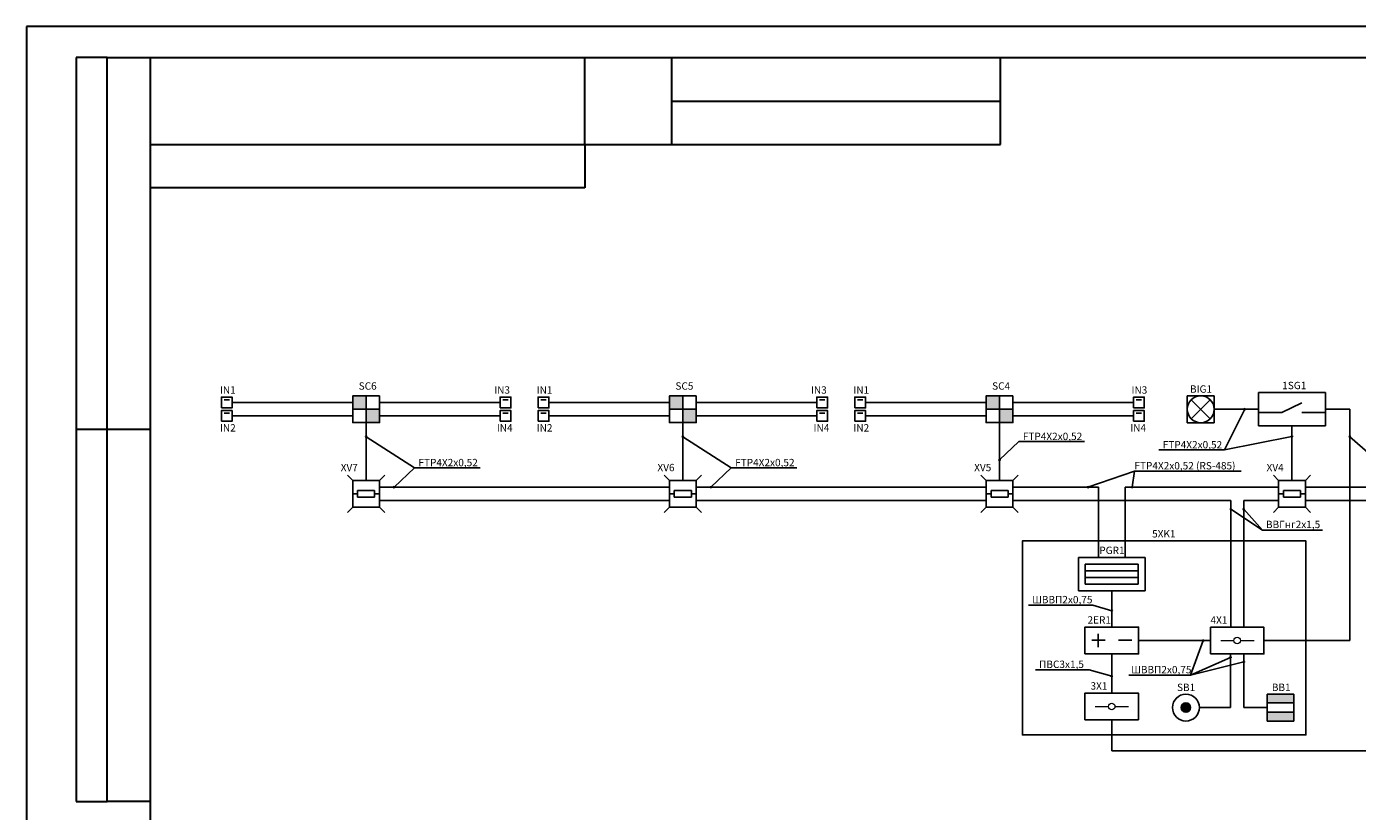
# Model space of a CAD drawing. Units: millimetres. Extents: x 3035 to 3470, y 1821 to 2118.
# Drawn here: x 3035 to 3249, y 1991 to 2118 of the extents above; entities that cross this region are included whole.
import ezdxf

# ---------------------------------------------------------------- set-up
doc = ezdxf.new("R2010")
doc.units = ezdxf.units.MM
for name, color, linetype in [('1ER', 1, 'Continuous'), ('1SG', 5, 'Continuous'), ('1X', 7, 'Continuous'), ('3XK', 7, 'Continuous'), ('BB', 7, 'Continuous'), ('FTP4X2x0.52', 6, 'Continuous'), ('FTP4X2x0.52 (RS-485)', 6, 'Continuous'), ('IN', 7, 'Continuous'), ('PGR', 7, 'Continuous'), ('SC', 5, 'Continuous'), ('БЗЛ', 7, 'Continuous'), ('ВВГнг2.5', 5, 'Continuous'), ('ВВГнг3x1.5', 1, 'Continuous'), ('ВВГнг3x1.5(220В)', 1, 'Continuous'), ('Кнопка', 7, 'Continuous'), ('КЧ', 7, 'Continuous'), ('Оповещатель', 7, 'Continuous'), ('ШВВП 2x0.75(24В)', 4, 'Continuous')]:
    doc.layers.add(name, color=color, linetype=linetype)
doc.layers.add('4', color=7, linetype='Continuous', lineweight=15)
doc.styles.get("Standard").update_dxf_attribs({"font": 'arial.ttf'})

msp = doc.modelspace()

# ---------------------------------------------------------------- hatches: boundary and pattern name
at = {"layer": 'BB'}
h = msp.add_hatch(color=256, dxfattribs=at)
h.dxf.hatch_style = 1
h.paths.add_polyline_path([(3239.143, 2009.893), (3234.8, 2009.893), (3234.8, 2008.462), (3239.143, 2008.462)])
h.paths.add_polyline_path([(3239.143, 2006.984), (3234.8, 2006.984), (3234.8, 2005.553), (3239.143, 2005.553)])
at = {"layer": 'FTP4X2x0.52'}
h = msp.add_hatch(color=7, dxfattribs=at)
h.dxf.hatch_style = 1
h.paths.add_polyline_path([(3231.101, 2055.841, 1), (3231.302, 2055.841, 1)])
h = msp.add_hatch(color=7, dxfattribs=at)
h.dxf.hatch_style = 1
h.paths.add_polyline_path([(3238.721, 2051.458, 1), (3238.922, 2051.458, 1)])
h = msp.add_hatch(color=7, dxfattribs=at)
h.dxf.hatch_style = 1
h.paths.add_polyline_path([(3191.576, 2047.662, 1), (3191.777, 2047.662, 1)])
at = {"layer": 'FTP4X2x0.52 (RS-485)'}
h = msp.add_hatch(color=7, dxfattribs=at)
h.dxf.hatch_style = 1
h.paths.add_polyline_path([(3089.449, 2051.401, 1), (3089.65, 2051.401, 1)])
h = msp.add_hatch(color=7, dxfattribs=at)
h.dxf.hatch_style = 1
h.paths.add_polyline_path([(3140.512, 2051.401, 1), (3140.713, 2051.401, 1)])
h = msp.add_hatch(color=7, dxfattribs=at)
h.dxf.hatch_style = 1
h.paths.add_polyline_path([(3248.043, 2051.401, 1), (3248.244, 2051.401, 1)])
h = msp.add_hatch(color=7, dxfattribs=at)
h.dxf.hatch_style = 1
h.paths.add_polyline_path([(3093.957, 2043.272, 1), (3094.158, 2043.272, 1)])
h = msp.add_hatch(color=7, dxfattribs=at)
h.dxf.hatch_style = 1
h.paths.add_polyline_path([(3145.02, 2043.272, 1), (3145.221, 2043.272, 1)])
h = msp.add_hatch(color=7, dxfattribs=at)
h.dxf.hatch_style = 1
h.paths.add_polyline_path([(3206.026, 2043.272, -1), (3205.825, 2043.272, -1)])
h = msp.add_hatch(color=7, dxfattribs=at)
h.dxf.hatch_style = 1
h.paths.add_polyline_path([(3213.155, 2043.272, -1), (3212.954, 2043.272, -1)])
at = {"layer": 'SC'}
h = msp.add_hatch(color=5, dxfattribs=at)
h.dxf.hatch_style = 1
h.paths.add_polyline_path([(3089.55, 2058.001), (3087.39, 2058.001), (3087.39, 2055.841), (3089.55, 2055.841)])
h.paths.add_polyline_path([(3091.71, 2055.841), (3089.55, 2055.841), (3089.55, 2053.681), (3091.71, 2053.681)])
h = msp.add_hatch(color=5, dxfattribs=at)
h.dxf.hatch_style = 1
h.paths.add_polyline_path([(3140.613, 2058.001), (3138.453, 2058.001), (3138.453, 2055.841), (3140.613, 2055.841)])
h.paths.add_polyline_path([(3142.773, 2055.841), (3140.613, 2055.841), (3140.613, 2053.681), (3142.773, 2053.681)])
h = msp.add_hatch(color=5, dxfattribs=at)
h.dxf.hatch_style = 1
h.paths.add_polyline_path([(3191.676, 2058.001), (3189.516, 2058.001), (3189.516, 2055.841), (3191.676, 2055.841)])
h.paths.add_polyline_path([(3193.836, 2055.841), (3191.676, 2055.841), (3191.676, 2053.681), (3193.836, 2053.681)])
at = {"layer": 'ВВГнг2.5'}
h = msp.add_hatch(color=7, dxfattribs=at)
h.dxf.hatch_style = 1
h.paths.add_polyline_path([(3228.863, 2039.717, 1), (3229.064, 2039.717, 1)])
h = msp.add_hatch(color=7, dxfattribs=at)
h.dxf.hatch_style = 1
h.paths.add_polyline_path([(3230.934, 2039.716, 1), (3231.135, 2039.716, 1)])
at = {"layer": 'ВВГнг3x1.5'}
h = msp.add_hatch(color=7, dxfattribs=at)
h.dxf.hatch_style = 1
h.paths.add_polyline_path([(3228.823, 2015.819, 1), (3229.024, 2015.819, 1)])
h = msp.add_hatch(color=7, dxfattribs=at)
h.dxf.hatch_style = 1
h.paths.add_polyline_path([(3231.175, 2015.095, -1), (3230.974, 2015.095, -1)])
h = msp.add_hatch(color=7, dxfattribs=at)
h.dxf.hatch_style = 1
h.paths.add_polyline_path([(3209.652, 2012.763, 1), (3209.853, 2012.763, 1)])
at = {"layer": 'Кнопка'}
h = msp.add_hatch(color=256, dxfattribs=at)
h.dxf.hatch_style = 1
h.paths.add_polyline_path([(3222.473, 2007.723, 1), (3220.954, 2007.723, 1)])
at = {"layer": 'ШВВП 2x0.75(24В)'}
h = msp.add_hatch(color=7, dxfattribs=at)
h.dxf.hatch_style = 1
h.paths.add_polyline_path([(3209.669, 2023.334, 1), (3209.87, 2023.334, 1)])
h = msp.add_hatch(color=7, dxfattribs=at)
h.dxf.hatch_style = 1
h.paths.add_polyline_path([(3224.396, 2018.523, 1), (3224.597, 2018.523, 1)])

# ---------------------------------------------------------------- linework, layer by layer
at = {"lineweight": 30}
for p, q in [((3138.813, 2098.556), (3138.813, 2112.556)), ((3191.813, 2098.556), (3191.813, 2112.556)), ((3138.813, 2105.556), (3191.813, 2105.556)), ((3124.813, 2098.556), (3138.813, 2098.556)), ((3124.813, 2098.556), (3124.813, 2091.556)), ((3138.813, 2098.556), (3191.813, 2098.556)), ((3124.813, 2091.556), (3054.813, 2091.556))]:
    msp.add_line(p, q, dxfattribs=at)
for p, q in [((3227.934, 2049.279), (3231.201, 2055.841)), ((3224.496, 2018.523), (3222.46, 2012.925)), ((3222.46, 2012.925), (3228.923, 2015.819)), ((3222.46, 2012.925), (3231.075, 2015.095))]:
    msp.add_line(p, q)
at = {"layer": '1ER'}
msp.add_lwpolyline([(3205.449, 2016.373), (3214.09, 2016.373), (3214.09, 2020.693), (3205.449, 2020.693)], close=True, dxfattribs=at)
for points in [[(3207.598, 2017.47), (3207.598, 2019.619)], [(3206.546, 2018.568), (3208.695, 2018.568)], [(3210.844, 2018.568), (3212.993, 2018.568)]]:
    msp.add_lwpolyline(points, dxfattribs=at)
at = {"layer": '1SG', "color": 5}
for p, q in [((3233.442, 2058.53), (3233.442, 2053.152)), ((3244.201, 2058.53), (3233.442, 2058.53)), ((3244.201, 2053.152), (3244.201, 2058.53)), ((3237.188, 2055.297), (3240.421, 2056.89)), ((3233.454, 2055.297), (3237.188, 2055.297)), ((3240.421, 2055.297), (3244.201, 2055.297)), ((3244.201, 2053.152), (3233.442, 2053.152))]:
    msp.add_line(p, q, dxfattribs=at)
at = {"layer": '1X'}
for points in [[(3225.696, 2016.375), (3234.302, 2016.375), (3234.302, 2020.678), (3225.696, 2020.678)], [(3205.449, 2005.746), (3214.056, 2005.746), (3214.056, 2010.048), (3205.449, 2010.048)]]:
    msp.add_lwpolyline(points, close=True, dxfattribs=at)
at = {"layer": '1X', "lineweight": 20}
for points in [[(3227.331, 2018.529), (3229.473, 2018.529)], [(3230.525, 2018.529), (3232.711, 2018.529)], [(3207.084, 2007.899), (3209.227, 2007.899)], [(3210.278, 2007.899), (3212.465, 2007.899)]]:
    msp.add_lwpolyline(points, dxfattribs=at)
for centre in [(3229.999, 2018.526), (3209.753, 2007.897)]:
    msp.add_circle(centre, 0.526, dxfattribs=at)
at = {"layer": '3XK'}
msp.add_lwpolyline([(3195.349, 2034.598), (3195.349, 2034.598), (3241.066, 2034.598), (3241.066, 2003.307), (3195.349, 2003.307), (3195.349, 2034.598)], dxfattribs=at)
at = {"layer": '4', "lineweight": 30}
for p, q in [((3034.813, 2117.556), (3034.813, 1820.556)), ((3454.813, 2117.556), (3034.813, 2117.556)), ((3042.813, 2112.556), (3042.813, 1992.556)), ((3047.813, 2112.556), (3042.813, 2112.556)), ((3047.813, 1992.556), (3047.813, 2112.556)), ((3047.813, 2112.556), (3054.813, 2112.556)), ((3054.813, 2112.556), (3449.813, 2112.556)), ((3054.813, 1825.556), (3054.813, 2112.556)), ((3124.813, 2098.556), (3124.813, 2112.556)), ((3054.813, 2098.556), (3124.813, 2098.556)), ((3054.813, 2052.556), (3042.813, 2052.556)), ((3042.813, 1992.556), (3047.813, 1992.556)), ((3054.813, 1992.556), (3047.813, 1992.556))]:
    msp.add_line(p, q, dxfattribs=at)
at = {"layer": '4'}
msp.add_line((3124.813, 2098.556), (3124.813, 2112.556), dxfattribs=at)
at = {"layer": 'BB'}
for p, q in [((3234.8, 2009.893), (3239.143, 2009.893)), ((3234.8, 2005.553), (3234.8, 2009.893)), ((3234.8, 2008.462), (3239.143, 2008.462)), ((3239.143, 2009.893), (3239.143, 2005.553)), ((3234.8, 2006.984), (3239.143, 2006.984)), ((3239.143, 2005.553), (3234.8, 2005.553))]:
    msp.add_line(p, q, dxfattribs=at)
at = {"layer": 'FTP4X2x0.52', "color": 6}
for p, q in [((3089.55, 2053.681), (3089.55, 2044.354)), ((3140.613, 2053.681), (3140.613, 2044.354)), ((3191.676, 2053.681), (3191.676, 2044.354)), ((3238.822, 2053.152), (3238.822, 2044.354))]:
    msp.add_line(p, q, dxfattribs=at)
at = {"layer": 'FTP4X2x0.52', "color": 7}
for p, q in [((3227.934, 2049.279), (3238.822, 2051.458)), ((3194.8, 2050.63), (3191.676, 2047.662)), ((3194.8, 2050.63), (3205.377, 2050.63))]:
    msp.add_line(p, q, dxfattribs=at)
for centre in [(3231.201, 2055.841), (3238.822, 2051.458), (3191.676, 2047.662)]:
    msp.add_circle(centre, 0.101, dxfattribs=at)
at = {"layer": 'FTP4X2x0.52 (RS-485)'}
for p, q in [((3233.442, 2055.841), (3226.287, 2055.841)), ((3248.144, 2055.841), (3244.201, 2055.841)), ((3248.144, 2018.526), (3248.144, 2055.841)), ((3138.45, 2043.272), (3091.712, 2043.272)), ((3189.514, 2043.272), (3142.776, 2043.272)), ((3207.609, 2043.272), (3193.839, 2043.272)), ((3207.609, 2031.927), (3207.609, 2043.272)), ((3211.93, 2031.927), (3211.93, 2043.272)), ((3236.659, 2043.272), (3211.93, 2043.272)), ((3275.401, 2043.272), (3240.984, 2043.272)), ((3248.144, 2018.526), (3234.302, 2018.526))]:
    msp.add_line(p, q, dxfattribs=at)
at = {"layer": 'FTP4X2x0.52 (RS-485)', "color": 7}
for p, q in [((3089.55, 2051.401), (3097.354, 2046.405)), ((3140.613, 2051.401), (3148.418, 2046.405)), ((3248.144, 2051.401), (3253.885, 2046.405)), ((3217.357, 2049.279), (3227.934, 2049.279)), ((3097.354, 2046.405), (3094.057, 2043.272)), ((3097.354, 2046.405), (3107.931, 2046.405)), ((3148.418, 2046.405), (3145.121, 2043.272)), ((3148.418, 2046.405), (3158.994, 2046.405)), ((3213.45, 2045.863), (3205.925, 2043.272)), ((3213.45, 2045.863), (3213.054, 2043.272)), ((3230.635, 2045.863), (3213.45, 2045.863))]:
    msp.add_line(p, q, dxfattribs=at)
for centre in [(3089.55, 2051.401), (3140.613, 2051.401), (3248.144, 2051.401), (3094.057, 2043.272), (3145.121, 2043.272), (3205.925, 2043.272), (3213.054, 2043.272)]:
    msp.add_circle(centre, 0.101, dxfattribs=at)
at = {"layer": 'IN'}
for p, q in [((3067.515, 2057.355), (3066.646, 2057.355)), ((3112.453, 2057.355), (3111.584, 2057.355)), ((3118.579, 2057.355), (3117.71, 2057.355)), ((3163.516, 2057.355), (3162.647, 2057.355)), ((3169.642, 2057.355), (3168.773, 2057.355)), ((3214.579, 2057.355), (3213.711, 2057.355)), ((3067.515, 2055.195), (3066.646, 2055.195)), ((3112.453, 2055.195), (3111.584, 2055.195)), ((3118.579, 2055.195), (3117.71, 2055.195)), ((3163.516, 2055.195), (3162.647, 2055.195)), ((3169.642, 2055.195), (3168.773, 2055.195)), ((3214.579, 2055.195), (3213.711, 2055.195))]:
    msp.add_line(p, q, dxfattribs=at)
for points in [[(3066.212, 2056.052), (3067.95, 2056.052), (3067.95, 2057.79), (3066.212, 2057.79)], [(3111.15, 2056.052), (3112.887, 2056.052), (3112.887, 2057.79), (3111.15, 2057.79)], [(3117.276, 2056.052), (3119.013, 2056.052), (3119.013, 2057.79), (3117.276, 2057.79)], [(3162.213, 2056.052), (3163.95, 2056.052), (3163.95, 2057.79), (3162.213, 2057.79)], [(3168.339, 2056.052), (3170.076, 2056.052), (3170.076, 2057.79), (3168.339, 2057.79)], [(3213.276, 2056.052), (3215.014, 2056.052), (3215.014, 2057.79), (3213.276, 2057.79)], [(3066.212, 2053.892), (3067.95, 2053.892), (3067.95, 2055.63), (3066.212, 2055.63)], [(3111.15, 2053.892), (3112.887, 2053.892), (3112.887, 2055.63), (3111.15, 2055.63)], [(3117.276, 2053.892), (3119.013, 2053.892), (3119.013, 2055.63), (3117.276, 2055.63)], [(3162.213, 2053.892), (3163.95, 2053.892), (3163.95, 2055.63), (3162.213, 2055.63)], [(3168.339, 2053.892), (3170.076, 2053.892), (3170.076, 2055.63), (3168.339, 2055.63)], [(3213.276, 2053.892), (3215.014, 2053.892), (3215.014, 2055.63), (3213.276, 2055.63)]]:
    msp.add_lwpolyline(points, close=True, dxfattribs=at)
at = {"layer": 'PGR'}
for p, q in [((3204.413, 2031.927), (3204.413, 2026.571)), ((3215.127, 2031.927), (3204.413, 2031.927)), ((3215.127, 2026.571), (3215.127, 2031.927)), ((3205.467, 2030.839), (3205.467, 2027.619)), ((3214.038, 2030.839), (3205.467, 2030.839)), ((3205.467, 2029.796), (3214.038, 2029.796)), ((3214.038, 2027.619), (3214.038, 2030.839)), ((3205.467, 2028.707), (3214.038, 2028.707)), ((3205.467, 2027.619), (3214.038, 2027.619)), ((3204.413, 2026.571), (3215.127, 2026.571))]:
    msp.add_line(p, q, dxfattribs=at)
at = {"layer": 'SC', "color": 5}
for p, q in [((3089.55, 2058.001), (3089.55, 2053.681)), ((3140.613, 2058.001), (3140.613, 2053.681)), ((3191.676, 2058.001), (3191.676, 2053.681)), ((3087.39, 2055.841), (3091.71, 2055.841)), ((3138.453, 2055.841), (3142.773, 2055.841)), ((3189.516, 2055.841), (3193.836, 2055.841))]:
    msp.add_line(p, q, dxfattribs=at)
for points in [[(3091.71, 2058.001), (3091.71, 2053.681), (3087.39, 2053.681), (3087.39, 2058.001)], [(3142.773, 2058.001), (3142.773, 2053.681), (3138.453, 2053.681), (3138.453, 2058.001)], [(3193.836, 2058.001), (3193.836, 2053.681), (3189.516, 2053.681), (3189.516, 2058.001)]]:
    msp.add_lwpolyline(points, close=True, dxfattribs=at)
at = {"layer": 'БЗЛ'}
for p, q in [((3087.387, 2044.354), (3086.544, 2045.197)), ((3091.712, 2044.354), (3092.555, 2045.197)), ((3138.45, 2044.354), (3137.607, 2045.197)), ((3142.776, 2044.354), (3143.619, 2045.197)), ((3189.514, 2044.354), (3188.67, 2045.197)), ((3193.839, 2044.354), (3194.682, 2045.197)), ((3236.659, 2044.354), (3235.816, 2045.197)), ((3240.984, 2044.354), (3241.828, 2045.197)), ((3087.387, 2044.354), (3087.387, 2040.028)), ((3091.712, 2044.354), (3087.387, 2044.354)), ((3088.174, 2042.718), (3090.925, 2042.718)), ((3088.174, 2042.718), (3088.174, 2041.664)), ((3090.925, 2042.718), (3090.925, 2041.664)), ((3091.712, 2040.028), (3091.712, 2044.354)), ((3138.45, 2044.354), (3138.45, 2040.028)), ((3142.776, 2044.354), (3138.45, 2044.354)), ((3139.238, 2042.718), (3141.988, 2042.718)), ((3139.238, 2042.718), (3139.238, 2041.664)), ((3141.988, 2042.718), (3141.988, 2041.664)), ((3142.776, 2040.028), (3142.776, 2044.354)), ((3189.514, 2044.354), (3189.514, 2040.028)), ((3193.839, 2044.354), (3189.514, 2044.354)), ((3190.301, 2042.718), (3193.052, 2042.718)), ((3190.301, 2042.718), (3190.301, 2041.664)), ((3193.052, 2042.718), (3193.052, 2041.664)), ((3193.839, 2040.028), (3193.839, 2044.354)), ((3236.659, 2044.354), (3236.659, 2040.028)), ((3240.984, 2044.354), (3236.659, 2044.354)), ((3237.446, 2042.718), (3240.197, 2042.718)), ((3237.446, 2042.718), (3237.446, 2041.664)), ((3240.197, 2042.718), (3240.197, 2041.664)), ((3240.984, 2040.028), (3240.984, 2044.354)), ((3087.387, 2042.191), (3088.174, 2042.191)), ((3088.174, 2041.664), (3090.925, 2041.664)), ((3091.712, 2042.191), (3090.925, 2042.191)), ((3138.45, 2042.191), (3139.238, 2042.191)), ((3139.238, 2041.664), (3141.988, 2041.664)), ((3142.776, 2042.191), (3141.988, 2042.191)), ((3189.514, 2042.191), (3190.301, 2042.191)), ((3190.301, 2041.664), (3193.052, 2041.664)), ((3193.839, 2042.191), (3193.052, 2042.191)), ((3236.659, 2042.191), (3237.446, 2042.191)), ((3237.446, 2041.664), (3240.197, 2041.664)), ((3240.984, 2042.191), (3240.197, 2042.191)), ((3087.387, 2040.028), (3086.544, 2039.185)), ((3087.387, 2040.028), (3091.712, 2040.028)), ((3091.712, 2040.028), (3092.555, 2039.185)), ((3138.45, 2040.028), (3137.607, 2039.185)), ((3138.45, 2040.028), (3142.776, 2040.028)), ((3142.776, 2040.028), (3143.619, 2039.185)), ((3189.514, 2040.028), (3188.67, 2039.185)), ((3189.514, 2040.028), (3193.839, 2040.028)), ((3193.839, 2040.028), (3194.682, 2039.185)), ((3236.659, 2040.028), (3235.816, 2039.185)), ((3236.659, 2040.028), (3240.984, 2040.028)), ((3240.984, 2040.028), (3241.828, 2039.185))]:
    msp.add_line(p, q, dxfattribs=at)
at = {"layer": 'ВВГнг2.5', "color": 7}
for p, q in [((3234.094, 2036.348), (3228.964, 2039.716)), ((3234.094, 2036.348), (3231.034, 2039.717)), ((3243.75, 2036.348), (3234.094, 2036.348))]:
    msp.add_line(p, q, dxfattribs=at)
for centre in [(3228.964, 2039.717), (3231.034, 2039.716)]:
    msp.add_circle(centre, 0.101, dxfattribs=at)
at = {"layer": 'ВВГнг3x1.5', "color": 7}
for q in [(3197.451, 2013.796), (3209.753, 2012.763)]:
    msp.add_line((3206.129, 2013.796), q, dxfattribs=at)
at = {"layer": 'ВВГнг3x1.5', "color": 1}
for points in [[(3209.753, 2010.048), (3209.753, 2016.373), (3209.753, 2016.373)], [(3209.753, 2000.728), (3209.753, 2005.746)]]:
    msp.add_lwpolyline(points, dxfattribs=at)
at = {"layer": 'ВВГнг3x1.5', "color": 7}
for centre in [(3228.923, 2015.819), (3231.075, 2015.095), (3209.753, 2012.763)]:
    msp.add_circle(centre, 0.101, dxfattribs=at)
at = {"layer": 'ВВГнг3x1.5(220В)', "color": 1}
msp.add_lwpolyline([(3209.753, 2000.728), (3425.624, 2000.728), (3425.624, 2000.728)], dxfattribs=at)
at = {"layer": 'Кнопка'}
for radius in [2.172, 0.759]:
    msp.add_circle((3221.714, 2007.723), radius, dxfattribs=at)
at = {"layer": 'КЧ'}
for p, q in [((3087.39, 2056.921), (3067.95, 2056.921)), ((3091.71, 2056.921), (3111.15, 2056.921)), ((3138.453, 2056.921), (3119.013, 2056.921)), ((3142.773, 2056.921), (3162.213, 2056.921)), ((3189.516, 2056.921), (3170.076, 2056.921)), ((3193.836, 2056.921), (3213.276, 2056.921)), ((3087.39, 2054.761), (3067.95, 2054.761)), ((3091.71, 2054.761), (3111.15, 2054.761)), ((3138.453, 2054.761), (3119.013, 2054.761)), ((3142.773, 2054.761), (3162.213, 2054.761)), ((3189.516, 2054.761), (3170.076, 2054.761)), ((3193.836, 2054.761), (3213.276, 2054.761))]:
    msp.add_line(p, q, dxfattribs=at)
at = {"layer": 'Оповещатель'}
for p, q in [((3221.944, 2053.669), (3221.944, 2058.012)), ((3221.944, 2058.012), (3226.287, 2058.012)), ((3226.287, 2053.669), (3226.287, 2058.012)), ((3222.58, 2054.305), (3225.651, 2057.376)), ((3222.58, 2057.376), (3225.651, 2054.305)), ((3221.944, 2053.669), (3226.287, 2053.669))]:
    msp.add_line(p, q, dxfattribs=at)
msp.add_circle((3224.116, 2055.841), 2.172, dxfattribs=at)
at = {"layer": 'ШВВП 2x0.75(24В)', "color": 5}
for p, q in [((3138.45, 2041.109), (3091.712, 2041.109)), ((3189.514, 2041.109), (3142.776, 2041.109)), ((3228.964, 2041.111), (3193.839, 2041.11)), ((3228.964, 2041.111), (3228.964, 2020.678)), ((3231.034, 2041.111), (3231.034, 2020.678)), ((3236.659, 2041.11), (3231.034, 2041.111)), ((3275.401, 2041.109), (3240.984, 2041.109))]:
    msp.add_line(p, q, dxfattribs=at)
at = {"layer": 'ШВВП 2x0.75(24В)'}
for p, q in [((3209.77, 2020.693), (3209.77, 2026.571)), ((3225.696, 2018.526), (3214.09, 2018.523)), ((3228.923, 2007.723), (3228.923, 2016.375)), ((3231.075, 2007.723), (3231.075, 2016.375)), ((3228.923, 2007.723), (3223.886, 2007.723)), ((3234.8, 2007.723), (3231.075, 2007.723))]:
    msp.add_line(p, q, dxfattribs=at)
at = {"layer": 'ШВВП 2x0.75(24В)', "color": 7}
for p, q in [((3196.317, 2024.221), (3206.701, 2024.221)), ((3206.701, 2024.221), (3209.77, 2023.334)), ((3212.526, 2012.925), (3222.46, 2012.925))]:
    msp.add_line(p, q, dxfattribs=at)
for centre in [(3209.77, 2023.334), (3224.496, 2018.523)]:
    msp.add_circle(centre, 0.101, dxfattribs=at)

# ---------------------------------------------------------------- texts
at = {"layer": '1ER', "color": 7, "insert": (3207.745, 2021.856), "char_height": 1.188, "width": 3.7837, "attachment_point": 5}
msp.add_mtext('{\\fISOCPEUR|b0|i1|c204|p34;2ER1}', dxfattribs=at)
at = {"layer": '1SG', "color": 7, "insert": (3239.19, 2059.668), "char_height": 1.18799, "width": 3.78367, "attachment_point": 5}
msp.add_mtext('{\\fISOCPEUR|b0|i1|c204|p34;1\\fISOCPEUR|b0|i1|c0|p34;SG\\fISOCPEUR|b0|i1|c204|p34;1}', dxfattribs=at)
at = {"layer": '1X', "color": 7, "char_height": 1.188, "width": 3.7837, "attachment_point": 5}
for s, insert in [('{\\fISOCPEUR|b0|i1|c204|p34;4X1}', (3227.048, 2021.841)), ('{\\fISOCPEUR|b0|i1|c204|p34;3X1}', (3207.702, 2011.212))]:
    msp.add_mtext(s, dxfattribs=dict(at, insert=insert))
at = {"layer": '3XK', "insert": (3218.161, 2035.747), "char_height": 1.188, "width": 3.7837, "attachment_point": 5}
msp.add_mtext('{\\fISOCPEUR|b0|i1|c204|p34;5XK1}', dxfattribs=at)
at = {"layer": 'BB', "insert": (3237.088, 2010.987), "char_height": 1.188, "width": 3.7837, "attachment_point": 5}
msp.add_mtext('{\\fISOCPEUR|b0|i1|c0|p34;BB1}', dxfattribs=at)
at = {"layer": 'FTP4X2x0.52', "color": 7, "insert": (3200.217, 2051.462), "char_height": 1.188, "width": 12.51185, "attachment_point": 5}
msp.add_mtext('{\\fISOCPEUR|b0|i1|c0|p34;FTP4X\\fISOCPEUR|b0|i1|c204|p34;2\\fISOCPEUR|b0|i1|c0|p34;x0,52}', dxfattribs=at)
at = {"layer": 'FTP4X2x0.52 (RS-485)', "color": 7, "attachment_point": 5}
for s, insert, char_height, width in [('{\\fISOCPEUR|b0|i1|c0|p34;FTP4X\\fISOCPEUR|b0|i1|c204|p34;2\\fISOCPEUR|b0|i1|c0|p34;x0,52}', (3222.775, 2050.112), 1.18799, 12.51172), ('{\\fISOCPEUR|b0|i1|c0|p34;FTP4X\\fISOCPEUR|b0|i1|c204|p34;2\\fISOCPEUR|b0|i1|c0|p34;x0,52}', (3102.772, 2047.238), 1.18799, 12.51172), ('{\\fISOCPEUR|b0|i1|c0|p34;FTP4X\\fISOCPEUR|b0|i1|c204|p34;2\\fISOCPEUR|b0|i1|c0|p34;x0,52}', (3153.835, 2047.238), 1.18799, 12.51172), ('{\\fISOCPEUR|b0|i1|c0|p34;FTP4X\\fISOCPEUR|b0|i1|c204|p34;2\\fISOCPEUR|b0|i1|c0|p34;x0,52 (RS-485)}', (3221.566, 2046.728), 1.188, 24.12165)]:
    msp.add_mtext(s, dxfattribs=dict(at, insert=insert, char_height=char_height, width=width))
at = {"layer": 'IN', "char_height": 1.188, "width": 3.7837, "attachment_point": 5}
for s, insert in [('{\\fISOCPEUR|b0|i1|c0|p34;IN\\fISOCPEUR|b0|i1|c204|p34;1}', (3067.256, 2058.944)), ('{\\fISOCPEUR|b0|i1|c0|p34;IN\\fISOCPEUR|b0|i1|c204|p34;3}', (3111.478, 2058.944)), ('{\\fISOCPEUR|b0|i1|c0|p34;IN\\fISOCPEUR|b0|i1|c204|p34;1}', (3118.32, 2058.944)), ('{\\fISOCPEUR|b0|i1|c0|p34;IN\\fISOCPEUR|b0|i1|c204|p34;3}', (3162.541, 2058.944)), ('{\\fISOCPEUR|b0|i1|c0|p34;IN\\fISOCPEUR|b0|i1|c204|p34;1}', (3169.383, 2058.944)), ('{\\fISOCPEUR|b0|i1|c0|p34;IN\\fISOCPEUR|b0|i1|c204|p34;3}', (3214.228, 2058.944)), ('{\\fISOCPEUR|b0|i1|c0|p34;IN\\fISOCPEUR|b0|i1|c204|p34;2}', (3067.256, 2052.838)), ('{\\fISOCPEUR|b0|i1|c0|p34;IN\\fISOCPEUR|b0|i1|c204|p34;4}', (3111.896, 2052.838)), ('{\\fISOCPEUR|b0|i1|c0|p34;IN\\fISOCPEUR|b0|i1|c204|p34;2}', (3118.32, 2052.838)), ('{\\fISOCPEUR|b0|i1|c0|p34;IN\\fISOCPEUR|b0|i1|c204|p34;4}', (3162.959, 2052.838)), ('{\\fISOCPEUR|b0|i1|c0|p34;IN\\fISOCPEUR|b0|i1|c204|p34;2}', (3169.383, 2052.838)), ('{\\fISOCPEUR|b0|i1|c0|p34;IN\\fISOCPEUR|b0|i1|c204|p34;4}', (3214.023, 2052.838))]:
    msp.add_mtext(s, dxfattribs=dict(at, insert=insert))
at = {"layer": 'PGR', "insert": (3209.792, 2033.076), "char_height": 1.188, "width": 3.7837, "attachment_point": 5}
msp.add_mtext('{\\fISOCPEUR|b0|i1|c0|p34;PGR\\fISOCPEUR|b0|i1|c204|p34;1}', dxfattribs=at)
at = {"layer": 'SC', "char_height": 1.188, "width": 3.7837, "attachment_point": 5}
for s, insert in [('{\\fISOCPEUR|b0|i1|c204|p34;SC6}', (3089.802, 2059.587)), ('{\\fISOCPEUR|b0|i1|c204|p34;SC5}', (3140.865, 2059.587)), ('{\\fISOCPEUR|b0|i1|c204|p34;SC4}', (3191.929, 2059.587))]:
    msp.add_mtext(s, dxfattribs=dict(at, insert=insert))
at = {"layer": 'БЗЛ', "attachment_point": 5}
for s, insert, char_height, width in [('{\\fISOCPEUR|b0|i1|c204|p34;XV7}', (3086.834, 2046.437), 1.188, 3.7837), ('{\\fISOCPEUR|b0|i1|c204|p34;XV6}', (3137.897, 2046.437), 1.188, 3.7837), ('{\\fISOCPEUR|b0|i1|c204|p34;XV5}', (3188.961, 2046.437), 1.188, 3.7837), ('{\\fISOCPEUR|b0|i1|c204|p34;XV4}', (3236.106, 2046.437), 1.18799, 3.78367)]:
    msp.add_mtext(s, dxfattribs=dict(at, insert=insert, char_height=char_height, width=width))
at = {"layer": 'ВВГнг2.5', "color": 7, "insert": (3239, 2037.258), "char_height": 1.188, "width": 24.12165, "attachment_point": 5}
msp.add_mtext('{\\fISOCPEUR|b0|i1|c204|p34;ВВГнг2\\fISOCPEUR|b0|i1|c0|p34;x\\fISOCPEUR|b0|i1|c204|p34;1\\fISOCPEUR|b0|i1|c0|p34;,5}', dxfattribs=at)
at = {"layer": 'ВВГнг3x1.5', "color": 7, "insert": (3201.668, 2014.702), "char_height": 1.188, "width": 24.12165, "attachment_point": 5, "rotation": 360}
msp.add_mtext('{\\fISOCPEUR|b0|i1|c204|p34;ПВС3x1,5}', dxfattribs=at)
at = {"layer": 'Кнопка', "insert": (3221.753, 2010.98), "char_height": 1.18799, "width": 3.78367, "attachment_point": 5}
msp.add_mtext('{\\fISOCPEUR|b0|i1|c0|p34;SB\\fISOCPEUR|b0|i1|c204|p34;1}', dxfattribs=at)
at = {"layer": 'Оповещатель', "insert": (3224.155, 2059.098), "char_height": 1.18799, "width": 3.78367, "attachment_point": 5}
msp.add_mtext('{\\fISOCPEUR|b0|i1|c0|p34;BIG\\fISOCPEUR|b0|i1|c204|p34;1}', dxfattribs=at)
at = {"layer": 'ШВВП 2x0.75(24В)', "color": 7, "char_height": 1.188, "width": 24.12165, "attachment_point": 5}
for insert in [(3201.794, 2025.131), (3217.756, 2013.835)]:
    msp.add_mtext('{\\fISOCPEUR|b0|i1|c204|p34;ШВВП2\\fISOCPEUR|b0|i1|c0|p34;x\\fISOCPEUR|b0|i1|c204|p34;0\\fISOCPEUR|b0|i1|c0|p34;,\\fISOCPEUR|b0|i1|c204|p34;7\\fISOCPEUR|b0|i1|c0|p34;5}', dxfattribs=dict(at, insert=insert))

doc.saveas('drawing.dxf')
